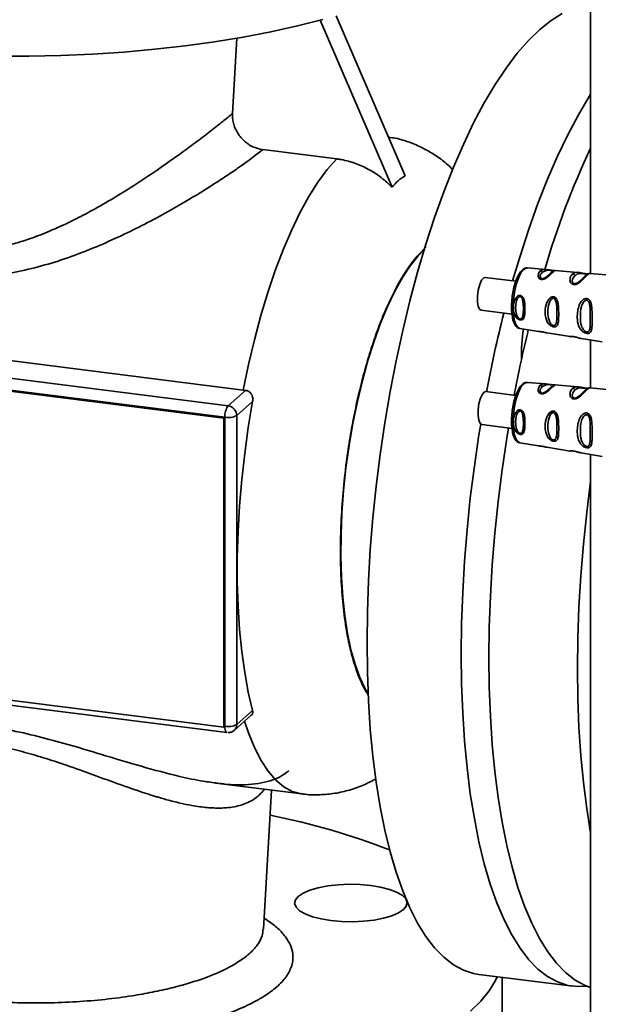
# Paper-space layout 'Blatt2' of a CAD drawing. Units: millimetres. Extents: x 0 to 5940, y 0 to 4200.
# Drawn here: x 4598 to 4696, y 1520 to 1686 of the extents above; entities that cross this region are included whole.
import ezdxf

# ---------------------------------------------------------------- set-up
doc = ezdxf.new("R2010")
doc.units = ezdxf.units.MM

psp = doc.layouts.new('Blatt2')

# ---------------------------------------------------------------- linework, layer by layer
at = {"color": 7, "linetype": 'Continuous', "lineweight": 35, "ltscale": 10}
for p, q in [((4694.87, 1881.16), (4694.87, 1643)), ((4649.2, 1685.8), (4661.36, 1657.56)), ((4663.55, 1659.49), (4651.9, 1686.55)), ((4634.39, 1670.05), (4635.14, 1682.75)), ((4651.99, 1662.36), (4639.52, 1663.93)), ((4687.34, 1643.66), (4684.21, 1643.94)), ((4682.24, 1641.69), (4677.09, 1642.34)), ((4688.18, 1643.1), (4687.67, 1642.65)), ((4688.43, 1643.32), (4688.22, 1643.14)), ((4688.54, 1643.41), (4688.49, 1643.37)), ((4692.72, 1643.19), (4688.85, 1643.53)), ((4694.33, 1642.86), (4694.14, 1642.72)), ((4698.23, 1642.7), (4694.73, 1643.01)), ((4676.39, 1636.78), (4681.6, 1636.13)), ((4551.05, 1634.04), (4636.2, 1623.31)), ((4682.92, 1633.72), (4686.06, 1633.21)), ((4687.46, 1632.98), (4691.4, 1632.33)), ((4693.3, 1632.02), (4696.84, 1631.44)), ((4548.1, 1631.43), (4633.65, 1620.65)), ((4694.87, 1631.76), (4694.87, 1623.67)), ((4547.38, 1629.34), (4632.94, 1618.56)), ((4547.55, 1629.49), (4633.1, 1618.71)), ((4687.34, 1624.34), (4684.21, 1624.61)), ((4688.18, 1623.77), (4687.67, 1623.32)), ((4688.43, 1623.99), (4688.22, 1623.81)), ((4688.54, 1624.08), (4688.49, 1624.04)), ((4692.72, 1623.86), (4688.85, 1624.2)), ((4698.23, 1623.37), (4694.73, 1623.68)), ((4633.65, 1620.65), (4636.61, 1623.26)), ((4636.2, 1623.31), (4636.61, 1623.26)), ((4682.25, 1622.4), (4677.19, 1623.04)), ((4694.33, 1623.54), (4694.14, 1623.39)), ((4637.79, 1621.37), (4635.1, 1619.01)), ((4633.1, 1618.71), (4632.94, 1618.56)), ((4633.1, 1618.71), (4633.1, 1566.49)), ((4635.1, 1619.01), (4635.1, 1566.79)), ((4632.94, 1618.56), (4632.94, 1566.34)), ((4676.49, 1617.48), (4681.6, 1616.84)), ((4682.92, 1614.39), (4686.06, 1613.88)), ((4687.46, 1613.65), (4691.4, 1613)), ((4693.3, 1612.69), (4696.84, 1612.11)), ((4694.87, 1612.43), (4694.87, 1343.52)), ((4632.94, 1566.34), (4547.38, 1577.12)), ((4547.9, 1576.21), (4633.46, 1565.43)), ((4635.1, 1566.79), (4637.79, 1569.16)), ((4634.68, 1565.81), (4637.57, 1568.36)), ((4633.1, 1566.49), (4632.94, 1566.34)), ((4633.48, 1565.43), (4633.46, 1565.43)), ((4631.55, 1556.91), (4646.09, 1555.08)), ((4639.6, 1532.21), (4640.99, 1555.72)), ((4675.97, 1524.59), (4691.87, 1522.58)), ((4679.92, 1512.04), (4679.92, 1524.09))]:
    psp.add_line(p, q, dxfattribs=at)
at = {"color": 7, "linetype": 'Continuous', "lineweight": 35, "ltscale": 10, "flags": 128}
for points in [[(4675.97, 1524.59), (4675.12, 1524.73), (4673.38, 1525.3), (4671.7, 1526.22), (4670.08, 1527.48), (4668.53, 1529.07), (4667.05, 1531), (4665.66, 1533.25), (4664.35, 1535.81), (4663.14, 1538.68), (4662.03, 1541.84), (4661.02, 1545.27), (4660.12, 1548.97), (4659.33, 1552.91), (4658.66, 1557.08), (4658.11, 1561.46), (4657.67, 1566.04), (4657.36, 1570.78), (4657.18, 1575.68), (4657.11, 1580.72), (4657.18, 1585.86), (4657.36, 1591.09), (4657.67, 1596.38), (4658.11, 1601.72), (4658.66, 1607.08), (4659.33, 1612.44), (4660.12, 1617.77), (4661.02, 1623.05), (4662.03, 1628.26), (4663.14, 1633.38), (4664.35, 1638.38), (4665.66, 1643.25), (4667.05, 1647.96), (4668.53, 1652.49), (4670.08, 1656.82), (4671.7, 1660.94), (4673.38, 1664.82), (4675.12, 1668.46), (4676.91, 1671.83), (4678.73, 1674.91), (4680.59, 1677.71), (4682.47, 1680.2), (4684.37, 1682.37), (4686.28, 1684.22), (4688.19, 1685.74), (4690.09, 1686.91)], [(4649.67, 1685.92), (4645.38, 1684.83), (4640.89, 1683.83), (4636.21, 1682.93), (4631.36, 1682.14), (4626.37, 1681.45), (4621.26, 1680.88), (4616.04, 1680.41), (4610.74, 1680.06), (4605.39, 1679.83), (4600, 1679.72), (4594.6, 1679.72), (4589.22, 1679.84), (4583.87, 1680.08), (4578.57, 1680.43), (4573.36, 1680.9), (4568.25, 1681.48)], [(4681.7, 1641.76), (4682.95, 1645.95), (4684.43, 1650.49), (4685.98, 1654.82), (4687.6, 1658.94), (4689.28, 1662.82), (4691.02, 1666.45), (4692.81, 1669.82), (4694.63, 1672.91), (4694.87, 1673.28)], [(4636.2, 1623.31), (4637.09, 1627.62), (4638.08, 1631.82), (4639.17, 1635.88), (4640.34, 1639.78), (4641.6, 1643.49), (4642.94, 1646.99), (4644.33, 1650.25), (4645.79, 1653.26), (4647.29, 1655.99), (4648.83, 1658.43), (4650.4, 1660.55), (4651.99, 1662.36)], [(4666.76, 1647.03), (4665.76, 1645.99), (4664.42, 1644.3), (4663.11, 1642.3), (4661.83, 1640.01), (4660.59, 1637.44), (4659.41, 1634.62), (4658.31, 1631.58), (4657.27, 1628.33), (4656.33, 1624.92), (4655.48, 1621.36), (4654.73, 1617.7), (4654.09, 1613.95), (4653.56, 1610.16), (4653.16, 1606.36), (4652.87, 1602.58), (4652.72, 1598.86), (4652.68, 1595.23), (4652.78, 1591.71), (4653, 1588.34), (4653.35, 1585.16), (4653.81, 1582.18), (4654.39, 1579.44), (4655.09, 1576.96), (4655.89, 1574.75), (4656.79, 1572.85), (4657.31, 1571.96)], [(4683.59, 1643.69), (4683.11, 1643.1), (4682.67, 1642.23), (4682.3, 1641.13), (4682.01, 1639.87), (4681.83, 1638.53), (4681.76, 1637.22), (4681.83, 1636.02), (4682.01, 1635.01), (4682.3, 1634.26), (4682.67, 1633.82), (4682.92, 1633.72)], [(4684.21, 1643.94), (4684.06, 1643.94), (4683.59, 1643.69)], [(4677.09, 1642.34), (4676.83, 1642.27), (4676.47, 1641.86), (4676.14, 1641.14), (4675.89, 1640.21), (4675.76, 1639.19), (4675.76, 1638.22), (4675.89, 1637.43), (4676.14, 1636.93), (4676.39, 1636.78)], [(4686.73, 1643.23), (4687.35, 1643.52), (4687.77, 1643.54), (4688.02, 1643.53), (4688.14, 1643.52), (4688.25, 1643.51), (4688.35, 1643.5), (4688.44, 1643.49), (4688.54, 1643.48), (4688.54, 1643.41), (4688.54, 1643.41)], [(4683.59, 1624.36), (4683.11, 1623.78), (4682.67, 1622.9), (4682.3, 1621.8), (4682.01, 1620.54), (4681.83, 1619.21), (4681.76, 1617.89), (4681.83, 1616.69), (4682.01, 1615.68), (4682.3, 1614.93), (4682.67, 1614.49), (4682.92, 1614.39)], [(4684.21, 1624.61), (4684.06, 1624.61), (4683.59, 1624.36)], [(4686.73, 1623.9), (4687.35, 1624.19), (4687.77, 1624.22), (4688.02, 1624.2), (4688.14, 1624.19), (4688.25, 1624.18), (4688.35, 1624.17), (4688.44, 1624.17), (4688.54, 1624.15), (4688.54, 1624.08), (4688.54, 1624.08)], [(4676.49, 1617.48), (4676.21, 1617.67), (4675.98, 1618.2), (4675.86, 1619.01), (4675.87, 1619.99), (4676.02, 1621.01), (4676.27, 1621.93), (4676.6, 1622.62), (4676.97, 1622.99), (4677.19, 1623.04)], [(4637.79, 1621.37), (4637.06, 1617), (4636.45, 1612.59), (4635.95, 1608.17), (4635.58, 1603.76), (4635.33, 1599.39), (4635.2, 1595.09), (4635.2, 1590.89), (4635.33, 1586.81), (4635.58, 1582.88), (4635.95, 1579.13), (4636.45, 1575.58), (4637.06, 1572.24), (4637.79, 1569.16)], [(4694.25, 1522.59), (4692.81, 1522.51), (4691.02, 1522.73), (4689.28, 1523.3), (4687.6, 1524.21), (4685.98, 1525.47), (4684.43, 1527.07), (4682.95, 1529), (4681.56, 1531.25), (4680.25, 1533.81), (4679.04, 1536.68), (4677.93, 1539.83), (4676.92, 1543.27), (4676.02, 1546.96), (4675.24, 1550.9), (4674.56, 1555.08), (4674.01, 1559.46), (4673.58, 1564.03), (4673.27, 1568.78), (4673.08, 1573.68), (4673.02, 1578.71), (4673.08, 1583.85), (4673.27, 1589.09), (4673.58, 1594.38), (4674.01, 1599.72), (4674.56, 1605.08), (4675.24, 1610.44), (4676.02, 1615.77), (4676.32, 1617.56)], [(4680.98, 1616.92), (4680.7, 1615.18), (4679.91, 1609.85), (4679.24, 1604.49), (4678.69, 1599.13), (4678.25, 1593.79), (4677.94, 1588.5), (4677.76, 1583.27), (4677.69, 1578.12), (4677.76, 1573.09), (4677.94, 1568.19), (4678.25, 1563.44), (4678.69, 1558.87), (4679.24, 1554.49), (4679.91, 1550.32), (4680.7, 1546.37), (4681.6, 1542.68), (4682.61, 1539.25), (4683.72, 1536.09), (4684.93, 1533.22), (4686.24, 1530.66), (4687.63, 1528.41), (4689.1, 1526.48), (4690.66, 1524.88), (4692.28, 1523.62), (4693.96, 1522.71), (4694.87, 1522.37)], [(4694.87, 1607.88), (4694.21, 1602.6), (4693.65, 1597.25), (4693.22, 1591.91), (4692.91, 1586.61), (4692.72, 1581.38), (4692.66, 1576.24), (4692.72, 1571.21), (4692.91, 1566.31), (4693.22, 1561.56), (4693.65, 1556.98), (4694.21, 1552.6), (4694.87, 1548.49)], [(4646.08, 1555.08), (4645.97, 1555.09), (4644.49, 1555.49), (4643.06, 1556.27), (4641.7, 1557.4), (4640.42, 1558.89), (4639.22, 1560.72), (4638.11, 1562.89), (4637.1, 1565.38), (4636.44, 1567.37)], [(4633.46, 1565.43), (4633.44, 1565.44), (4633.35, 1565.49), (4633.26, 1565.6), (4633.2, 1565.76), (4633.15, 1565.97), (4633.11, 1566.21), (4633.1, 1566.49)], [(4645.5, 1537.76), (4646.32, 1538.32), (4647.46, 1538.81), (4648.86, 1539.22), (4650.47, 1539.53), (4652.24, 1539.73), (4654.08, 1539.81), (4655.94, 1539.76), (4657.74, 1539.6), (4659.41, 1539.33), (4660.89, 1538.95), (4662.11, 1538.48), (4663.04, 1537.94), (4663.64, 1537.36), (4663.88, 1536.74), (4663.75, 1536.12), (4663.27, 1535.52), (4662.44, 1534.96), (4661.31, 1534.47), (4659.91, 1534.06), (4658.29, 1533.75), (4656.53, 1533.56), (4654.68, 1533.48), (4652.82, 1533.52), (4651.02, 1533.68), (4649.35, 1533.95), (4647.88, 1534.33), (4646.65, 1534.8), (4645.72, 1535.34), (4645.13, 1535.93), (4644.89, 1536.54), (4645.01, 1537.16), (4645.5, 1537.76)], [(4674.59, 1518.35), (4676.33, 1520.05), (4677.74, 1521.79), (4678.8, 1523.55), (4679.09, 1524.19)]]:
    psp.add_lwpolyline(points, dxfattribs=at)
at = {"color": 7, "linetype": 'Continuous', "lineweight": 35, "ltscale": 100}
for centre, radius, start, end in [((4824.04, 1603.59), 142.67, 154.8722, 163.6784), ((4686.31, 1642.9), 0.536, 37.7053, 83.8637), ((4688.49, 1642.83), 0.409, 83.7076, 139.2369), ((4691.78, 1642.4), 0.543, 29.1276, 83.6454), ((4694.23, 1642.31), 0.405, 83.4706, 150.2901), ((4897.59, 1581.16), 224.25, 165.766, 169.24), ((4709.94, 1629.35), 26.74, 170.8222, 181.7532), ((4903.93, 1580.23), 225.94, 166.3683, 169.2343), ((4686.31, 1623.57), 0.536, 37.7053, 83.8637), ((4688.49, 1623.5), 0.409, 83.7076, 139.2369), ((4691.78, 1623.07), 0.543, 29.1276, 83.6454), ((4694.23, 1622.99), 0.405, 83.4706, 150.2901), ((4636.15, 1618.9), 3.05, 144.9309, 183.5931), ((4633.41, 1618.98), 1.69, 1.0587, 81.7605), ((4633.67, 1621.71), 3.05, 259.2261, 297.8883), ((4633.67, 1569.49), 3.05, 259.2261, 297.8883), ((4633.81, 1566.77), 1.29, 312.6249, 0.971), ((4617.19, 1432.48), 121.3, 68.8655, 78.8068)]:
    psp.add_arc(centre, radius, start, end, dxfattribs=at)
at = {"color": 7, "linetype": 'Continuous', "lineweight": 35, "ltscale": 10}
for points, knots in [([(4634.39, 1670.05), (4633.86, 1669.61), (4632.77, 1668.71), (4630.74, 1667.1), (4628.39, 1665.31), (4625.52, 1663.19), (4622.13, 1660.78), (4618.15, 1658.11), (4614.19, 1655.64), (4610.49, 1653.53), (4607.04, 1651.74), (4603.68, 1650.2), (4600.51, 1648.96), (4597.79, 1648.1), (4595.41, 1647.49), (4593.04, 1647.05), (4590.67, 1646.8), (4588.29, 1646.74), (4586.76, 1646.87), (4586.01, 1646.94)], [0, 0, 0, 0, 0.058319, 0.118788, 0.181736, 0.247454, 0.328481, 0.411331, 0.499224, 0.566828, 0.625383, 0.693686, 0.751512, 0.79585, 0.837381, 0.876191, 0.918931, 0.960139, 1, 1, 1, 1]), ([(4639.52, 1663.92), (4638.94, 1664.05), (4637.77, 1664.31), (4636.23, 1665.41), (4635.07, 1666.88), (4634.42, 1668.51), (4634.39, 1669.57), (4634.38, 1670.05)], [0, 0, 0, 0, 0.208538, 0.417173, 0.622824, 0.831111, 1, 1, 1, 1]), ([(4671.58, 1660.58), (4671.25, 1660.9), (4670.34, 1661.78), (4668.65, 1663.01), (4666.55, 1664.24), (4664.3, 1665.2), (4662.35, 1665.81), (4661.13, 1665.98), (4660.73, 1666.04)], [0, 0, 0, 0, 0.11758, 0.318579, 0.515287, 0.70982, 0.903857, 1, 1, 1, 1]), ([(4639.52, 1663.93), (4638.5, 1663.13), (4636.94, 1661.93), (4634.23, 1660.06), (4631.25, 1658.08), (4627.06, 1655.47), (4622.16, 1652.69), (4617.6, 1650.33), (4613.52, 1648.41), (4609.29, 1646.63), (4604.93, 1645.06), (4600.47, 1643.79), (4595.95, 1642.87), (4591.39, 1642.41), (4586.85, 1642.49), (4582.45, 1643.15), (4578.29, 1644.38), (4574.44, 1646.11), (4570.36, 1648.6), (4566.35, 1651.94), (4562.73, 1656.05), (4559.93, 1660.29), (4558.84, 1663.03), (4558.31, 1664.4)], [0, 0, 0, 0, 0.058382, 0.088281, 0.118922, 0.179427, 0.240523, 0.281765, 0.323461, 0.365244, 0.407872, 0.450535, 0.492827, 0.535962, 0.579336, 0.622601, 0.665585, 0.708545, 0.751605, 0.815025, 0.877496, 0.939155, 1, 1, 1, 1]), ([(4661.36, 1657.56), (4660.75, 1658.13), (4659.53, 1659.29), (4657.42, 1660.64), (4655.15, 1661.66), (4653.32, 1662.17), (4652.25, 1662.32), (4651.99, 1662.36)], [0, 0, 0, 0, 0.227163, 0.460909, 0.688074, 0.921835, 1, 1, 1, 1]), ([(4657.36, 1571.75), (4657.19, 1571.99), (4656.65, 1572.78), (4655.85, 1574.52), (4654.97, 1576.94), (4654.23, 1579.68), (4653.56, 1582.98), (4653.03, 1586.89), (4652.7, 1591.38), (4652.59, 1596.04), (4652.7, 1600.9), (4653.03, 1605.98), (4653.56, 1610.82), (4654.23, 1615.29), (4654.97, 1619.35), (4655.85, 1623.33), (4656.85, 1627.17), (4657.96, 1630.83), (4659.16, 1634.23), (4660.44, 1637.34), (4661.9, 1640.39), (4663.54, 1643.24), (4665.33, 1645.75), (4666.53, 1646.92), (4667.12, 1647.5)], [0, 0, 0, 0, 0.018953, 0.061918, 0.104888, 0.146958, 0.189033, 0.242847, 0.295194, 0.345969, 0.396738, 0.449085, 0.502904, 0.544974, 0.587049, 0.630014, 0.672984, 0.715949, 0.75892, 0.800989, 0.843064, 0.896879, 0.949224, 1, 1, 1, 1]), ([(4684.17, 1643.91), (4684.11, 1643.92), (4683.87, 1643.97), (4683.54, 1643.8), (4683.33, 1643.58), (4683.25, 1643.5)], [0, 0, 0, 0, 0.189935, 0.710281, 1, 1, 1, 1]), ([(4686.37, 1643.43), (4686.47, 1643.5), (4686.67, 1643.64), (4686.98, 1643.7), (4687.26, 1643.66), (4687.34, 1643.65)], [0, 0, 0, 0, 0.412671, 0.823063, 1, 1, 1, 1]), ([(4687.34, 1643.65), (4687.44, 1643.65), (4687.62, 1643.63), (4687.93, 1643.58), (4688.17, 1643.55), (4688.34, 1643.53), (4688.5, 1643.52), (4688.67, 1643.51), (4688.8, 1643.52), (4688.81, 1643.52), (4688.81, 1643.52)], [0, 0, 0, 0, 0.217054, 0.404532, 0.498063, 0.5869, 0.675535, 0.769432, 0.957357, 1, 1, 1, 1]), ([(4683.25, 1643.5), (4683.18, 1643.43), (4682.93, 1643.2), (4682.56, 1642.56), (4682.16, 1641.58), (4681.84, 1640.41), (4681.62, 1639.17), (4681.51, 1637.91), (4681.51, 1636.7), (4681.64, 1635.63), (4681.87, 1634.73), (4682.21, 1634.13), (4682.59, 1633.77), (4682.85, 1633.76), (4682.92, 1633.75)], [0, 0, 0, 0, 0.038777, 0.13402, 0.230161, 0.324553, 0.418146, 0.511524, 0.605051, 0.699117, 0.794476, 0.892649, 0.96892, 1, 1, 1, 1]), ([(4688.53, 1643.24), (4688.43, 1643.15), (4688.23, 1642.96), (4687.84, 1642.58), (4687.41, 1642.23), (4687.01, 1642.05), (4686.77, 1642), (4686.6, 1641.99), (4686.44, 1642.02), (4686.26, 1642.11), (4686.05, 1642.35), (4685.99, 1642.75), (4686.11, 1643.16), (4686.28, 1643.34), (4686.37, 1643.43)], [0, 0, 0, 0, 0.128278, 0.255987, 0.381042, 0.441461, 0.471532, 0.500059, 0.528613, 0.55861, 0.618871, 0.743738, 0.87153, 1, 1, 1, 1]), ([(4687.67, 1642.65), (4687.64, 1642.62), (4687.52, 1642.51), (4687.27, 1642.3), (4686.97, 1642.16), (4686.8, 1642.12), (4686.68, 1642.12), (4686.58, 1642.14), (4686.46, 1642.21), (4686.34, 1642.39), (4686.37, 1642.81), (4686.58, 1643.06), (4686.73, 1643.23)], [0, 0, 0, 0, 0.060872, 0.222248, 0.292537, 0.324825, 0.354308, 0.383236, 0.413354, 0.485825, 0.647687, 1, 1, 1, 1]), ([(4688.52, 1643.39), (4688.54, 1643.4), (4688.58, 1643.44), (4688.63, 1643.45), (4688.66, 1643.46)], [0, 0, 0, 0, 0.4875, 1, 1, 1, 1]), ([(4688.89, 1643.52), (4688.85, 1643.5), (4688.79, 1643.45), (4688.62, 1643.31), (4688.53, 1643.24)], [0, 0, 0, 0, 0.494463, 1, 1, 1, 1]), ([(4688.85, 1643.53), (4688.83, 1643.53), (4688.79, 1643.53), (4688.75, 1643.52), (4688.72, 1643.51)], [0, 0, 0, 0, 0.358662, 1, 1, 1, 1]), ([(4688.85, 1643.52), (4688.88, 1643.53), (4688.91, 1643.53), (4688.89, 1643.52), (4688.89, 1643.52)], [0, 0, 0, 0, 0.963962, 1, 1, 1, 1]), ([(4694.27, 1642.72), (4694.15, 1642.59), (4693.92, 1642.37), (4693.53, 1641.96), (4693.18, 1641.62), (4692.86, 1641.37), (4692.54, 1641.2), (4692.26, 1641.13), (4692.05, 1641.12), (4691.86, 1641.17), (4691.65, 1641.28), (4691.48, 1641.49), (4691.39, 1641.78), (4691.39, 1642.15), (4691.52, 1642.59), (4691.73, 1642.81), (4691.84, 1642.94)], [0, 0, 0, 0, 0.1398729, 0.2552634, 0.3230923, 0.3809399, 0.4414336, 0.471578, 0.5000688, 0.5286912, 0.5586511, 0.6189598, 0.6769619, 0.7444509, 0.8609638, 1, 1, 1, 1]), ([(4693.05, 1641.74), (4692.95, 1641.65), (4692.78, 1641.5), (4692.49, 1641.34), (4692.29, 1641.29), (4692.14, 1641.28), (4692.02, 1641.31), (4691.88, 1641.39), (4691.75, 1641.62), (4691.8, 1642.16), (4692.07, 1642.46), (4692.25, 1642.66)], [0, 0, 0, 0, 0.130677, 0.209257, 0.245378, 0.278306, 0.31137, 0.346685, 0.425879, 0.606217, 1, 1, 1, 1]), ([(4691.84, 1642.94), (4691.96, 1643.02), (4692.19, 1643.18), (4692.49, 1643.22), (4692.71, 1643.19), (4692.72, 1643.19)], [0, 0, 0, 0, 0.4801647, 0.9583568, 1, 1, 1, 1]), ([(4692.25, 1642.66), (4692.46, 1642.8), (4692.76, 1643.01), (4693.32, 1643.01), (4693.67, 1642.97), (4693.88, 1642.95), (4694.02, 1642.93), (4694.14, 1642.93), (4694.28, 1642.92), (4694.32, 1642.91), (4694.35, 1642.91)], [0, 0, 0, 0, 0.453734, 0.660754, 0.751008, 0.792122, 0.830163, 0.868283, 0.909614, 1, 1, 1, 1]), ([(4694.53, 1642.98), (4694.54, 1642.98), (4694.55, 1642.98), (4694.5, 1642.97), (4694.39, 1642.95), (4694.26, 1642.95), (4694.1, 1642.96), (4693.92, 1642.98), (4693.73, 1643.01), (4693.5, 1643.05), (4693.14, 1643.13), (4692.88, 1643.17), (4692.72, 1643.19)], [0, 0, 0, 0, 0.014823, 0.185755, 0.2639, 0.337187, 0.406717, 0.474378, 0.542011, 0.609975, 0.74499, 1, 1, 1, 1]), ([(4692.72, 1643.19), (4692.81, 1643.18), (4692.97, 1643.16), (4693.3, 1643.09), (4693.62, 1643.02), (4693.91, 1642.97), (4694.08, 1642.95), (4694.17, 1642.94), (4694.2, 1642.94)], [0, 0, 0, 0, 0.227616, 0.46166, 0.705102, 0.824115, 0.941296, 1, 1, 1, 1]), ([(4693.87, 1642.51), (4693.69, 1642.31), (4693.48, 1642.09), (4693.09, 1641.77), (4693.05, 1641.74)], [0, 0, 0, 0, 0.887968, 1, 1, 1, 1]), ([(4694.73, 1643.01), (4694.73, 1643.01), (4694.73, 1643.02), (4694.57, 1642.96), (4694.37, 1642.8), (4694.27, 1642.72)], [0, 0, 0, 0, 0.056153, 0.527266, 1, 1, 1, 1]), ([(4694.74, 1643.01), (4694.7, 1643.01), (4694.62, 1643.01), (4694.55, 1642.99), (4694.51, 1642.98)], [0, 0, 0, 0, 0.493738, 1, 1, 1, 1]), ([(4683, 1635.15), (4682.96, 1635.16), (4682.88, 1635.18), (4682.72, 1635.24), (4682.53, 1635.36), (4682.34, 1635.54), (4682.12, 1635.84), (4681.98, 1636.17), (4681.85, 1636.71), (4681.8, 1637.35), (4681.91, 1638.07), (4682.11, 1638.65), (4682.35, 1639.02), (4682.63, 1639.23), (4682.82, 1639.3), (4682.98, 1639.31), (4683.12, 1639.27), (4683.26, 1639.2), (4683.41, 1639.05), (4683.54, 1638.81), (4683.66, 1638.44), (4683.73, 1638.05), (4683.79, 1637.45), (4683.8, 1636.79), (4683.76, 1636.12), (4683.67, 1635.63), (4683.53, 1635.34), (4683.34, 1635.19), (4683.17, 1635.14), (4683.05, 1635.15), (4683, 1635.15)], [0, 0, 0, 0, 0.011919, 0.02419, 0.046416, 0.071785, 0.100568, 0.154493, 0.180751, 0.266505, 0.343422, 0.386909, 0.439877, 0.464778, 0.482871, 0.499943, 0.511837, 0.524154, 0.546427, 0.571772, 0.60069, 0.654678, 0.680882, 0.766488, 0.843553, 0.88694, 0.93988, 0.964838, 0.982947, 1, 1, 1, 1]), ([(4682.98, 1635.34), (4682.95, 1635.34), (4682.88, 1635.36), (4682.74, 1635.44), (4682.53, 1635.67), (4682.27, 1636.26), (4682.17, 1637.21), (4682.27, 1638.19), (4682.53, 1638.81), (4682.75, 1639.03), (4682.88, 1639.09), (4682.98, 1639.09), (4683.08, 1639.06), (4683.2, 1638.97), (4683.36, 1638.7), (4683.5, 1638.01), (4683.53, 1637.01), (4683.5, 1636.09), (4683.36, 1635.55), (4683.2, 1635.38), (4683.08, 1635.33), (4683.01, 1635.34), (4682.98, 1635.34)], [0, 0, 0, 0, 0.011436, 0.023951, 0.051239, 0.113625, 0.249998, 0.386383, 0.448722, 0.47595, 0.488486, 0.499924, 0.51137, 0.523851, 0.551102, 0.613577, 0.750015, 0.886441, 0.948898, 0.976093, 0.988554, 1, 1, 1, 1]), ([(4688.62, 1633.99), (4688.57, 1634), (4688.46, 1634.02), (4688.25, 1634.1), (4688.01, 1634.26), (4687.75, 1634.51), (4687.48, 1634.92), (4687.24, 1635.6), (4687.15, 1636.69), (4687.31, 1637.75), (4687.67, 1638.47), (4687.91, 1638.78), (4688.12, 1638.95), (4688.33, 1639.04), (4688.51, 1639.08), (4688.74, 1639.04), (4688.96, 1638.92), (4689.15, 1638.68), (4689.3, 1638.34), (4689.41, 1637.82), (4689.47, 1637.1), (4689.49, 1636.23), (4689.48, 1635.39), (4689.42, 1634.68), (4689.27, 1634.23), (4689.03, 1634.03), (4688.83, 1633.97), (4688.69, 1633.98), (4688.62, 1633.99)], [0, 0, 0, 0, 0.012283, 0.025036, 0.049924, 0.077797, 0.11008, 0.172569, 0.258475, 0.377275, 0.410832, 0.439724, 0.465534, 0.471989, 0.493271, 0.506911, 0.528432, 0.552471, 0.580743, 0.613775, 0.67177, 0.741693, 0.813193, 0.876714, 0.939033, 0.963959, 0.98255, 1, 1, 1, 1]), ([(4688.59, 1634.2), (4688.55, 1634.21), (4688.47, 1634.23), (4688.3, 1634.33), (4688.04, 1634.6), (4687.73, 1635.32), (4687.62, 1636.47), (4687.73, 1637.68), (4688.04, 1638.46), (4688.3, 1638.73), (4688.47, 1638.81), (4688.6, 1638.81), (4688.72, 1638.77), (4688.86, 1638.66), (4689.04, 1638.32), (4689.18, 1637.47), (4689.19, 1636.24), (4689.18, 1635.11), (4689.04, 1634.46), (4688.86, 1634.25), (4688.71, 1634.19), (4688.63, 1634.2), (4688.59, 1634.2)], [0, 0, 0, 0, 0.011405, 0.023957, 0.051203, 0.1136, 0.249995, 0.386365, 0.448723, 0.475925, 0.488442, 0.499882, 0.51137, 0.523815, 0.551049, 0.613552, 0.750025, 0.886476, 0.948921, 0.976102, 0.988566, 1, 1, 1, 1]), ([(4694.24, 1632.88), (4694.18, 1632.89), (4694.07, 1632.92), (4693.84, 1633), (4693.54, 1633.17), (4693.29, 1633.41), (4693.11, 1633.65), (4692.89, 1634.02), (4692.76, 1634.43), (4692.68, 1634.84), (4692.63, 1635.24), (4692.61, 1635.78), (4692.66, 1636.58), (4692.8, 1637.28), (4693.05, 1637.89), (4693.27, 1638.24), (4693.5, 1638.5), (4693.7, 1638.64), (4693.87, 1638.72), (4694.01, 1638.76), (4694.16, 1638.77), (4694.3, 1638.75), (4694.43, 1638.71), (4694.57, 1638.63), (4694.72, 1638.48), (4694.93, 1638.13), (4695.08, 1637.48), (4695.12, 1636.71), (4695.13, 1635.97), (4695.12, 1635.21), (4695.13, 1634.54), (4695.11, 1633.99), (4695.08, 1633.62), (4695, 1633.28), (4694.86, 1633.05), (4694.72, 1632.95), (4694.6, 1632.9), (4694.45, 1632.87), (4694.31, 1632.88), (4694.24, 1632.88)], [0, 0, 0, 0, 0.011162, 0.022755, 0.047507, 0.077604, 0.094659, 0.113319, 0.172802, 0.188755, 0.205542, 0.259762, 0.298644, 0.366846, 0.398758, 0.426439, 0.446999, 0.465363, 0.474645, 0.483599, 0.493714, 0.505416, 0.513577, 0.521915, 0.53935, 0.558746, 0.605894, 0.668612, 0.70689, 0.749958, 0.820438, 0.850609, 0.877513, 0.916192, 0.948444, 0.959451, 0.969763, 0.985287, 1, 1, 1, 1]), ([(4694.21, 1633.12), (4694.16, 1633.13), (4694.06, 1633.15), (4693.87, 1633.27), (4693.56, 1633.58), (4693.21, 1634.39), (4693.11, 1635.72), (4693.21, 1637.14), (4693.56, 1638.06), (4693.87, 1638.39), (4694.07, 1638.47), (4694.21, 1638.48), (4694.35, 1638.43), (4694.51, 1638.3), (4694.71, 1637.9), (4694.83, 1636.91), (4694.81, 1635.48), (4694.83, 1634.16), (4694.71, 1633.41), (4694.51, 1633.17), (4694.35, 1633.11), (4694.25, 1633.12), (4694.21, 1633.12)], [0, 0, 0, 0, 0.0114199, 0.0239772, 0.0512309, 0.1136162, 0.2500149, 0.3863833, 0.4487182, 0.4759209, 0.4884565, 0.4998701, 0.5113621, 0.5238074, 0.5510455, 0.6135466, 0.7500205, 0.8864919, 0.9489292, 0.9761019, 0.9885576, 1, 1, 1, 1]), ([(4686.06, 1633.21), (4686.08, 1633.2), (4686.12, 1633.2), (4686.26, 1633.19), (4686.44, 1633.17), (4686.6, 1633.15), (4686.77, 1633.12), (4687.01, 1633.07), (4687.27, 1633.01), (4687.4, 1632.99), (4687.46, 1632.99)], [0, 0, 0, 0, 0.148768, 0.332117, 0.423477, 0.51029, 0.59885, 0.688727, 0.872676, 1, 1, 1, 1]), ([(4691.39, 1632.33), (4691.43, 1632.33), (4691.5, 1632.32), (4691.57, 1632.34), (4691.6, 1632.34)], [0, 0, 0, 0, 0.492403, 1, 1, 1, 1]), ([(4691.4, 1632.33), (4691.4, 1632.33), (4691.4, 1632.33), (4691.5, 1632.35), (4691.66, 1632.36), (4691.84, 1632.35), (4692.02, 1632.32), (4692.25, 1632.28), (4692.51, 1632.22), (4692.82, 1632.13), (4693.09, 1632.06), (4693.24, 1632.03), (4693.3, 1632.02)], [0, 0, 0, 0, 0.109971, 0.248227, 0.356909, 0.429842, 0.499015, 0.55671, 0.653908, 0.76167, 0.89885, 1, 1, 1, 1]), ([(4683.25, 1624.17), (4683.18, 1624.1), (4682.93, 1623.87), (4682.56, 1623.23), (4682.16, 1622.25), (4681.84, 1621.09), (4681.62, 1619.84), (4681.51, 1618.58), (4681.51, 1617.38), (4681.64, 1616.3), (4681.87, 1615.4), (4682.21, 1614.8), (4682.59, 1614.44), (4682.85, 1614.43), (4682.92, 1614.43)], [0, 0, 0, 0, 0.038777, 0.13402, 0.230161, 0.324553, 0.418146, 0.511524, 0.605051, 0.699117, 0.794476, 0.892649, 0.96892, 1, 1, 1, 1]), ([(4684.17, 1624.58), (4684.11, 1624.59), (4683.87, 1624.64), (4683.54, 1624.47), (4683.33, 1624.25), (4683.25, 1624.17)], [0, 0, 0, 0, 0.189935, 0.710281, 1, 1, 1, 1]), ([(4688.53, 1623.91), (4688.43, 1623.82), (4688.23, 1623.64), (4687.84, 1623.25), (4687.41, 1622.9), (4687.01, 1622.72), (4686.77, 1622.67), (4686.6, 1622.66), (4686.44, 1622.7), (4686.26, 1622.78), (4686.05, 1623.02), (4685.99, 1623.42), (4686.11, 1623.83), (4686.28, 1624.01), (4686.37, 1624.11)], [0, 0, 0, 0, 0.128278, 0.255987, 0.381042, 0.441461, 0.471532, 0.500059, 0.528613, 0.55861, 0.618871, 0.743738, 0.87153, 1, 1, 1, 1]), ([(4687.67, 1623.32), (4687.64, 1623.29), (4687.52, 1623.18), (4687.27, 1622.98), (4686.97, 1622.83), (4686.8, 1622.8), (4686.68, 1622.79), (4686.58, 1622.81), (4686.46, 1622.88), (4686.34, 1623.06), (4686.37, 1623.48), (4686.58, 1623.73), (4686.73, 1623.9)], [0, 0, 0, 0, 0.060872, 0.222248, 0.292537, 0.324825, 0.354308, 0.383236, 0.413354, 0.485825, 0.647687, 1, 1, 1, 1]), ([(4686.37, 1624.11), (4686.47, 1624.17), (4686.67, 1624.31), (4686.98, 1624.37), (4687.26, 1624.34), (4687.34, 1624.33)], [0, 0, 0, 0, 0.412671, 0.823063, 1, 1, 1, 1]), ([(4687.34, 1624.33), (4687.44, 1624.32), (4687.62, 1624.31), (4687.93, 1624.25), (4688.17, 1624.22), (4688.34, 1624.2), (4688.5, 1624.19), (4688.66, 1624.19), (4688.73, 1624.19), (4688.77, 1624.19)], [0, 0, 0, 0, 0.235881, 0.439621, 0.541264, 0.637808, 0.734131, 0.836173, 1, 1, 1, 1]), ([(4688.52, 1624.06), (4688.54, 1624.08), (4688.58, 1624.11), (4688.63, 1624.13), (4688.66, 1624.14)], [0, 0, 0, 0, 0.4875, 1, 1, 1, 1]), ([(4688.89, 1624.19), (4688.85, 1624.17), (4688.79, 1624.13), (4688.62, 1623.98), (4688.53, 1623.91)], [0, 0, 0, 0, 0.494463, 1, 1, 1, 1]), ([(4688.89, 1624.2), (4688.86, 1624.2), (4688.8, 1624.2), (4688.75, 1624.19), (4688.72, 1624.19)], [0, 0, 0, 0, 0.494708, 1, 1, 1, 1]), ([(4688.85, 1624.19), (4688.88, 1624.2), (4688.91, 1624.2), (4688.89, 1624.19), (4688.89, 1624.19)], [0, 0, 0, 0, 0.963962, 1, 1, 1, 1]), ([(4691.84, 1623.61), (4691.96, 1623.69), (4692.19, 1623.85), (4692.49, 1623.89), (4692.71, 1623.86), (4692.72, 1623.86)], [0, 0, 0, 0, 0.4801647, 0.9583568, 1, 1, 1, 1]), ([(4692.25, 1623.33), (4692.46, 1623.47), (4692.76, 1623.68), (4693.32, 1623.68), (4693.67, 1623.64), (4693.88, 1623.62), (4694.02, 1623.61), (4694.14, 1623.6), (4694.28, 1623.59), (4694.32, 1623.59), (4694.35, 1623.58)], [0, 0, 0, 0, 0.4537341, 0.6607543, 0.7510081, 0.7921221, 0.8301634, 0.8682826, 0.9096142, 1, 1, 1, 1]), ([(4694.53, 1623.65), (4694.54, 1623.65), (4694.55, 1623.66), (4694.5, 1623.64), (4694.39, 1623.63), (4694.26, 1623.62), (4694.1, 1623.63), (4693.92, 1623.65), (4693.73, 1623.68), (4693.5, 1623.72), (4693.14, 1623.8), (4692.88, 1623.84), (4692.72, 1623.86)], [0, 0, 0, 0, 0.014823, 0.185755, 0.2639, 0.337187, 0.406717, 0.474378, 0.542011, 0.609975, 0.74499, 1, 1, 1, 1]), ([(4692.72, 1623.86), (4692.81, 1623.85), (4692.97, 1623.83), (4693.3, 1623.76), (4693.62, 1623.69), (4693.91, 1623.64), (4694.11, 1623.62), (4694.3, 1623.61), (4694.39, 1623.61), (4694.44, 1623.61)], [0, 0, 0, 0, 0.195081, 0.395672, 0.604317, 0.706318, 0.80675, 0.907376, 1, 1, 1, 1]), ([(4694.73, 1623.68), (4694.73, 1623.68), (4694.73, 1623.69), (4694.57, 1623.63), (4694.37, 1623.47), (4694.27, 1623.39)], [0, 0, 0, 0, 0.056153, 0.527266, 1, 1, 1, 1]), ([(4694.74, 1623.68), (4694.7, 1623.68), (4694.62, 1623.69), (4694.55, 1623.66), (4694.51, 1623.65)], [0, 0, 0, 0, 0.493738, 1, 1, 1, 1]), ([(4637.79, 1621.37), (4637.81, 1621.59), (4637.84, 1622), (4637.7, 1622.42), (4637.51, 1622.75), (4637.26, 1623.02), (4636.91, 1623.21), (4636.68, 1623.25), (4636.61, 1623.26)], [0, 0, 0, 0, 0.252512, 0.477549, 0.521479, 0.715164, 0.909316, 1, 1, 1, 1]), ([(4694.27, 1623.39), (4694.15, 1623.27), (4693.92, 1623.05), (4693.53, 1622.63), (4693.18, 1622.29), (4692.86, 1622.04), (4692.54, 1621.87), (4692.26, 1621.8), (4692.05, 1621.8), (4691.86, 1621.84), (4691.65, 1621.95), (4691.48, 1622.16), (4691.39, 1622.45), (4691.39, 1622.82), (4691.52, 1623.26), (4691.73, 1623.49), (4691.84, 1623.61)], [0, 0, 0, 0, 0.139873, 0.255263, 0.323092, 0.38094, 0.441434, 0.471578, 0.500069, 0.528691, 0.558651, 0.61896, 0.676962, 0.744451, 0.860964, 1, 1, 1, 1]), ([(4693.05, 1622.41), (4692.95, 1622.32), (4692.78, 1622.17), (4692.49, 1622.01), (4692.29, 1621.96), (4692.14, 1621.95), (4692.02, 1621.98), (4691.88, 1622.06), (4691.75, 1622.29), (4691.8, 1622.83), (4692.07, 1623.13), (4692.25, 1623.33)], [0, 0, 0, 0, 0.1306774, 0.2092571, 0.2453782, 0.2783059, 0.3113701, 0.3466853, 0.4258794, 0.6062171, 1, 1, 1, 1]), ([(4693.87, 1623.19), (4693.69, 1622.99), (4693.48, 1622.76), (4693.09, 1622.45), (4693.05, 1622.41)], [0, 0, 0, 0, 0.887968, 1, 1, 1, 1]), ([(4683, 1615.82), (4682.96, 1615.83), (4682.88, 1615.85), (4682.72, 1615.91), (4682.53, 1616.03), (4682.34, 1616.21), (4682.12, 1616.51), (4681.98, 1616.85), (4681.85, 1617.38), (4681.8, 1618.02), (4681.91, 1618.74), (4682.11, 1619.32), (4682.35, 1619.69), (4682.63, 1619.9), (4682.82, 1619.98), (4682.98, 1619.98), (4683.12, 1619.94), (4683.26, 1619.87), (4683.41, 1619.72), (4683.54, 1619.48), (4683.66, 1619.11), (4683.73, 1618.72), (4683.79, 1618.13), (4683.8, 1617.46), (4683.76, 1616.79), (4683.67, 1616.3), (4683.53, 1616.01), (4683.34, 1615.86), (4683.17, 1615.81), (4683.05, 1615.82), (4683, 1615.82)], [0, 0, 0, 0, 0.011919, 0.02419, 0.046416, 0.071785, 0.100568, 0.154493, 0.180751, 0.266505, 0.343422, 0.386909, 0.439877, 0.464778, 0.482871, 0.499943, 0.511837, 0.524154, 0.546427, 0.571772, 0.60069, 0.654678, 0.680882, 0.766488, 0.843553, 0.88694, 0.93988, 0.964838, 0.982947, 1, 1, 1, 1]), ([(4682.98, 1616.01), (4682.95, 1616.02), (4682.88, 1616.03), (4682.74, 1616.12), (4682.53, 1616.34), (4682.27, 1616.93), (4682.17, 1617.88), (4682.27, 1618.86), (4682.53, 1619.48), (4682.75, 1619.7), (4682.88, 1619.76), (4682.98, 1619.76), (4683.08, 1619.73), (4683.2, 1619.64), (4683.36, 1619.37), (4683.5, 1618.69), (4683.53, 1617.69), (4683.5, 1616.76), (4683.36, 1616.22), (4683.2, 1616.05), (4683.08, 1616), (4683.01, 1616.01), (4682.98, 1616.01)], [0, 0, 0, 0, 0.011436, 0.023951, 0.051239, 0.113625, 0.249998, 0.386383, 0.448722, 0.47595, 0.488486, 0.499924, 0.51137, 0.523851, 0.551102, 0.613577, 0.750015, 0.886441, 0.948898, 0.976093, 0.988554, 1, 1, 1, 1]), ([(4688.62, 1614.66), (4688.57, 1614.67), (4688.46, 1614.69), (4688.25, 1614.77), (4688.01, 1614.93), (4687.75, 1615.18), (4687.48, 1615.59), (4687.24, 1616.27), (4687.15, 1617.37), (4687.31, 1618.42), (4687.67, 1619.14), (4687.91, 1619.45), (4688.12, 1619.62), (4688.33, 1619.71), (4688.51, 1619.75), (4688.74, 1619.72), (4688.96, 1619.6), (4689.15, 1619.35), (4689.3, 1619.01), (4689.41, 1618.49), (4689.47, 1617.77), (4689.49, 1616.9), (4689.48, 1616.07), (4689.42, 1615.35), (4689.27, 1614.9), (4689.03, 1614.7), (4688.83, 1614.64), (4688.69, 1614.65), (4688.62, 1614.66)], [0, 0, 0, 0, 0.012283, 0.025036, 0.049924, 0.077797, 0.11008, 0.172569, 0.258475, 0.377275, 0.410832, 0.439724, 0.465534, 0.471989, 0.493271, 0.506911, 0.528432, 0.552471, 0.580743, 0.613775, 0.67177, 0.741693, 0.813193, 0.876714, 0.939033, 0.963959, 0.98255, 1, 1, 1, 1]), ([(4688.59, 1614.87), (4688.55, 1614.88), (4688.47, 1614.9), (4688.3, 1615), (4688.04, 1615.27), (4687.73, 1615.99), (4687.62, 1617.14), (4687.73, 1618.35), (4688.04, 1619.13), (4688.3, 1619.4), (4688.47, 1619.48), (4688.6, 1619.49), (4688.72, 1619.44), (4688.86, 1619.33), (4689.04, 1618.99), (4689.18, 1618.15), (4689.19, 1616.92), (4689.18, 1615.78), (4689.04, 1615.13), (4688.86, 1614.92), (4688.71, 1614.87), (4688.63, 1614.87), (4688.59, 1614.87)], [0, 0, 0, 0, 0.011405, 0.023957, 0.051203, 0.1136, 0.249995, 0.386365, 0.448723, 0.475925, 0.488442, 0.499882, 0.51137, 0.523815, 0.551049, 0.613552, 0.750025, 0.886476, 0.948921, 0.976102, 0.988566, 1, 1, 1, 1]), ([(4694.24, 1613.56), (4694.18, 1613.57), (4694.07, 1613.59), (4693.84, 1613.67), (4693.54, 1613.84), (4693.29, 1614.08), (4693.11, 1614.32), (4692.89, 1614.69), (4692.76, 1615.1), (4692.68, 1615.51), (4692.63, 1615.92), (4692.61, 1616.45), (4692.66, 1617.25), (4692.8, 1617.95), (4693.05, 1618.56), (4693.27, 1618.92), (4693.5, 1619.17), (4693.7, 1619.32), (4693.87, 1619.39), (4694.01, 1619.43), (4694.16, 1619.45), (4694.3, 1619.43), (4694.43, 1619.38), (4694.57, 1619.3), (4694.72, 1619.15), (4694.93, 1618.8), (4695.08, 1618.15), (4695.12, 1617.38), (4695.13, 1616.64), (4695.12, 1615.89), (4695.13, 1615.21), (4695.11, 1614.67), (4695.08, 1614.29), (4695, 1613.95), (4694.86, 1613.73), (4694.72, 1613.62), (4694.6, 1613.57), (4694.45, 1613.54), (4694.31, 1613.55), (4694.24, 1613.56)], [0, 0, 0, 0, 0.0111622, 0.0227545, 0.0475073, 0.077604, 0.0946591, 0.1133187, 0.1728016, 0.1887548, 0.2055418, 0.2597623, 0.298644, 0.3668456, 0.3987585, 0.4264387, 0.4469986, 0.4653631, 0.4746452, 0.4835986, 0.4937144, 0.5054164, 0.5135772, 0.5219146, 0.5393495, 0.5587465, 0.6058943, 0.6686124, 0.7068897, 0.7499583, 0.8204381, 0.8506085, 0.8775126, 0.9161922, 0.948444, 0.9594508, 0.9697628, 0.9852871, 1, 1, 1, 1]), ([(4694.21, 1613.79), (4694.16, 1613.8), (4694.06, 1613.83), (4693.87, 1613.94), (4693.56, 1614.25), (4693.21, 1615.06), (4693.11, 1616.39), (4693.21, 1617.81), (4693.56, 1618.74), (4693.87, 1619.06), (4694.07, 1619.15), (4694.21, 1619.15), (4694.35, 1619.11), (4694.51, 1618.97), (4694.71, 1618.57), (4694.83, 1617.58), (4694.81, 1616.15), (4694.83, 1614.83), (4694.71, 1614.08), (4694.51, 1613.84), (4694.35, 1613.78), (4694.25, 1613.79), (4694.21, 1613.79)], [0, 0, 0, 0, 0.01142, 0.023977, 0.051231, 0.113616, 0.250015, 0.386383, 0.448718, 0.475921, 0.488457, 0.49987, 0.511362, 0.523807, 0.551046, 0.613547, 0.75002, 0.886492, 0.948929, 0.976102, 0.988558, 1, 1, 1, 1]), ([(4686.06, 1613.88), (4686.08, 1613.88), (4686.12, 1613.87), (4686.26, 1613.86), (4686.44, 1613.84), (4686.6, 1613.82), (4686.77, 1613.79), (4687.01, 1613.74), (4687.27, 1613.68), (4687.4, 1613.66), (4687.46, 1613.66)], [0, 0, 0, 0, 0.148768, 0.332117, 0.423477, 0.51029, 0.59885, 0.688727, 0.872676, 1, 1, 1, 1]), ([(4691.39, 1613), (4691.43, 1613), (4691.5, 1612.99), (4691.57, 1613.01), (4691.6, 1613.02)], [0, 0, 0, 0, 0.492403, 1, 1, 1, 1]), ([(4691.4, 1613.01), (4691.4, 1613.01), (4691.4, 1613.01), (4691.5, 1613.02), (4691.66, 1613.03), (4691.84, 1613.02), (4692.02, 1612.99), (4692.25, 1612.95), (4692.51, 1612.89), (4692.82, 1612.8), (4693.09, 1612.73), (4693.24, 1612.71), (4693.3, 1612.7)], [0, 0, 0, 0, 0.109971, 0.248227, 0.356909, 0.429842, 0.499015, 0.55671, 0.653908, 0.76167, 0.89885, 1, 1, 1, 1]), ([(4637.57, 1568.36), (4637.65, 1568.46), (4637.82, 1568.65), (4637.83, 1568.95), (4637.79, 1569.12), (4637.79, 1569.16)], [0, 0, 0, 0, 0.435996, 0.870463, 1, 1, 1, 1]), ([(4561.81, 1565.73), (4561.95, 1565.71), (4562.42, 1565.62), (4563.77, 1565.73), (4565.8, 1565.97), (4568.32, 1566.34), (4571.28, 1566.75), (4574.67, 1567.14), (4578.47, 1567.42), (4582.34, 1567.49), (4586.11, 1567.35), (4589.7, 1567.04), (4593.4, 1566.52), (4597.58, 1565.73), (4602.21, 1564.64), (4607.2, 1563.26), (4612.86, 1561.57), (4619.03, 1559.69), (4624.79, 1558.15), (4629.05, 1557.24), (4631.08, 1557), (4631.89, 1556.9)], [0, 0, 0, 0, 0.024084, 0.077831, 0.131982, 0.186859, 0.241615, 0.297655, 0.353805, 0.409499, 0.452695, 0.494805, 0.537259, 0.580071, 0.63605, 0.692161, 0.748265, 0.830642, 0.911676, 0.965118, 1, 1, 1, 1]), ([(4633.65, 1565.42), (4633.84, 1565.44), (4634.14, 1565.48), (4634.49, 1565.65), (4634.62, 1565.78), (4634.67, 1565.83)], [0, 0, 0, 0, 0.514767, 0.7982848, 1, 1, 1, 1]), ([(4591.11, 1563.72), (4592.3, 1563.56), (4594.71, 1563.22), (4598.37, 1562.38), (4602.08, 1561.33), (4606.06, 1560.04), (4610.44, 1558.46), (4615.01, 1556.79), (4618.28, 1555.64), (4620.23, 1555.01), (4620.99, 1554.77), (4621.7, 1554.56), (4622.47, 1554.33), (4623.77, 1553.96), (4625.51, 1553.52), (4627.34, 1553.14), (4628.84, 1552.9), (4630.09, 1552.76), (4631.26, 1552.69), (4632.35, 1552.67), (4633.5, 1552.73), (4634.69, 1552.88), (4635.88, 1553.18), (4636.97, 1553.58), (4637.93, 1554.1), (4638.68, 1554.67), (4639.26, 1555.25), (4639.6, 1555.62), (4639.75, 1555.85), (4639.76, 1555.87)], [0, 0, 0, 0, 0.058181, 0.117808, 0.174693, 0.236535, 0.311928, 0.395597, 0.476275, 0.491839, 0.506446, 0.520097, 0.532792, 0.551529, 0.597127, 0.63854, 0.667651, 0.695944, 0.723435, 0.750139, 0.776072, 0.811835, 0.847088, 0.881889, 0.9163, 0.950383, 0.973767, 0.997182, 1, 1, 1, 1]), ([(4632.23, 1556.86), (4632.54, 1556.81), (4634.08, 1556.6), (4636.27, 1556.58), (4638.8, 1556.79), (4640.8, 1557.25), (4642.54, 1557.96), (4643.45, 1558.65), (4643.9, 1559)], [0, 0, 0, 0, 0.059617, 0.295939, 0.47399, 0.649128, 0.825266, 1, 1, 1, 1]), ([(4646.07, 1555.11), (4646.27, 1555.07), (4647.29, 1554.9), (4649.18, 1554.9), (4651.71, 1555.12), (4654.22, 1555.7), (4656.58, 1556.53), (4657.99, 1557.29), (4658.65, 1557.65)], [0, 0, 0, 0, 0.045054, 0.231942, 0.422368, 0.618117, 0.821675, 1, 1, 1, 1]), ([(4561.9, 1532.54), (4561.34, 1532), (4560.22, 1530.88), (4559.31, 1529.12), (4559.05, 1527.43), (4559.37, 1525.86), (4560.1, 1524.43), (4561.26, 1523.02), (4562.87, 1521.65), (4564.9, 1520.34), (4567.3, 1519.12), (4570.04, 1518), (4573.37, 1516.88), (4577.34, 1515.82), (4581.94, 1514.89), (4586.76, 1514.17), (4591.79, 1513.65), (4597.09, 1513.34), (4602.17, 1513.25), (4606.88, 1513.35), (4611.17, 1513.6), (4615.4, 1513.98), (4619.51, 1514.52), (4623.43, 1515.19), (4627.1, 1515.99), (4630.48, 1516.9), (4633.83, 1518.01), (4637, 1519.33), (4639.79, 1520.86), (4641.95, 1522.46), (4643.51, 1524.13), (4644.45, 1525.9), (4644.7, 1527.59), (4644.38, 1529.16), (4643.66, 1530.59), (4642.48, 1531.99), (4641.16, 1533.16), (4640.09, 1533.83), (4639.71, 1534.06)], [0, 0, 0, 0, 0.030593, 0.062133, 0.094565, 0.119921, 0.145284, 0.171187, 0.197098, 0.22301, 0.24893, 0.274311, 0.299699, 0.332175, 0.363768, 0.394415, 0.425058, 0.456651, 0.48913, 0.514515, 0.539899, 0.565816, 0.591731, 0.617639, 0.643545, 0.668905, 0.694264, 0.726694, 0.758236, 0.788829, 0.819419, 0.850962, 0.883394, 0.90875, 0.934113, 0.960016, 0.985927, 1, 1, 1, 1]), ([(4588.56, 1520.48), (4589.56, 1520.37), (4591.46, 1520.16), (4594.27, 1519.96), (4596.84, 1519.83), (4599.16, 1519.77), (4601.22, 1519.75), (4604.14, 1519.78), (4608.04, 1519.93), (4612.86, 1520.33), (4617.15, 1520.9), (4620.89, 1521.56), (4624.11, 1522.27), (4627.05, 1523.07), (4630, 1524.05), (4632.81, 1525.22), (4635.32, 1526.6), (4637.28, 1528.04), (4638.66, 1529.55), (4639.46, 1530.95), (4639.51, 1531.85), (4639.54, 1532.22)], [0, 0, 0, 0, 0.043906, 0.083963, 0.12017, 0.152529, 0.181037, 0.205695, 0.274461, 0.343309, 0.411182, 0.46499, 0.518086, 0.570471, 0.622147, 0.689928, 0.756457, 0.821739, 0.887019, 0.953547, 1, 1, 1, 1])]:
    psp.add_open_spline(points, degree=3, knots=knots, dxfattribs=at)
psp.add_open_spline([(4663.55, 1659.49), (4663.15, 1659.25), (4662.35, 1658.76), (4661.69, 1657.96), (4661.36, 1657.56)], degree=3, dxfattribs=at)

doc.saveas('drawing.dxf')
